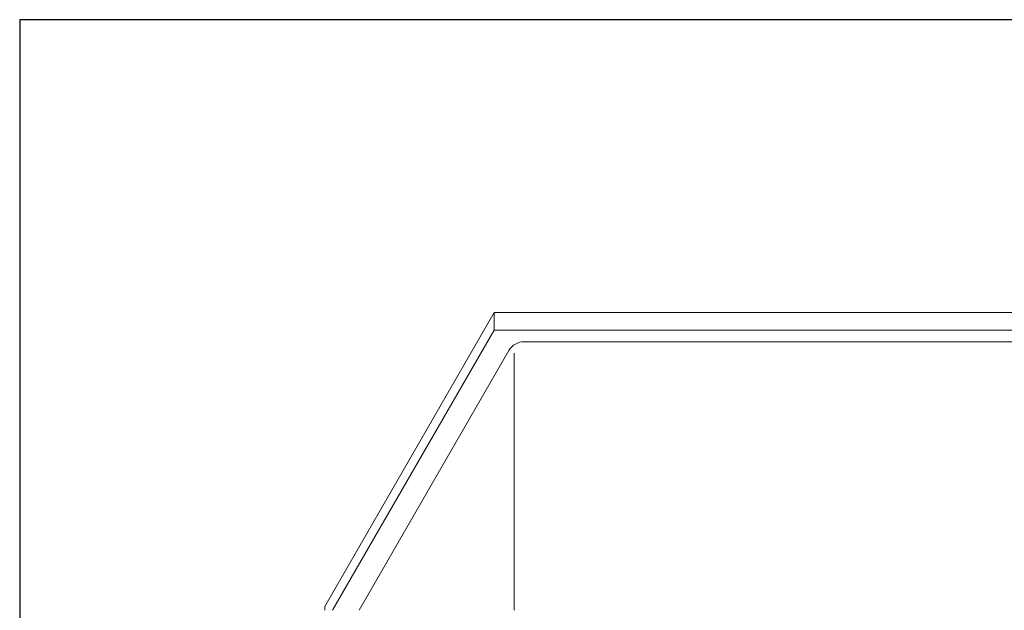
# Model space of a CAD drawing. Units: inches. Extents: x 2 to 891, y -14 to 382.
# Drawn here: x 278 to 333, y 258 to 291 of the extents above; entities that cross this region are included whole.
import ezdxf

# ---------------------------------------------------------------- set-up
doc = ezdxf.new("R2010")
doc.units = ezdxf.units.IN
doc.header["$LTSCALE"] = 0.375
doc.header["$MEASUREMENT"] = 0
doc.layers.add('OBJECT', color=7, linetype='Continuous', lineweight=13)
doc.layers.add('VPORT', color=5, linetype='Continuous', lineweight=30, plot=False)

# ---------------------------------------------------------------- blocks, each defined once
blk = doc.blocks.new('FRONT PERSPECTIVE')
at = {"layer": 'OBJECT'}
for p, q in [((31.125, 47.71), (-31.125, 47.71)), ((31.125, 47.71), (31.125, 46.71)), ((31.125, 47.71), (40.75, 31.04)), ((31.125, 46.71), (-31.125, 46.71)), ((31.125, 46.71), (40.298, 30.823)), ((-29.423, 46.061), (29.423, 46.061)), ((30, 45.408), (30, 30.823)), ((30.289, 45.561), (38.798, 30.823)), ((40.75, 30.823), (40.75, 31.04))]:
    blk.add_line(p, q, dxfattribs=at)
blk.add_arc((29.423, 45.061), 1, 30, 90, dxfattribs=at)

msp = doc.modelspace()

# ---------------------------------------------------------------- linework, layer by layer
at = {"layer": 'VPORT'}
msp.add_lwpolyline([(277.581, 163.271), (393.712, 163.271), (393.712, 291.496), (277.581, 291.496)], close=True, dxfattribs=at)

# ---------------------------------------------------------------- block references
at = {"layer": 'OBJECT', "xscale": -1}
msp.add_blockref('FRONT PERSPECTIVE', (335.647, 227.167), dxfattribs=at)

doc.saveas('drawing.dxf')
